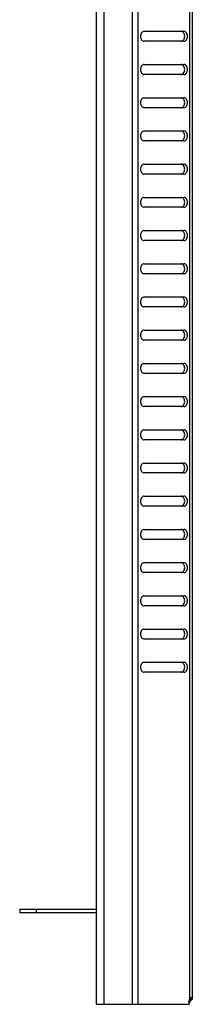
# Model space of a CAD drawing. Units: millimetres. Extents: x 0 to 1458, y 0 to 433.
# Drawn here: x 1211 to 1220, y 3 to 52 of the extents above; entities that cross this region are included whole.
import ezdxf

# ---------------------------------------------------------------- set-up
doc = ezdxf.new("R2010")
doc.units = ezdxf.units.MM
doc.header["$LTSCALE"] = 32.67
doc.layers.get('0').update_dxf_attribs({"linetype": 'CONTINUOUS'})
doc.layers.add('02___PRT_ALL_AXES', color=7, linetype='CONTINUOUS')

msp = doc.modelspace()

# ---------------------------------------------------------------- linework, layer by layer
at = {"color": 3, "linetype": 'CONTINUOUS'}
for p, q in [((1214.82292, 101.56607), (1214.82292, 2.73274)), ((1219.65625, 101.20107), (1219.65625, 3.09774)), ((1217.2347, 51.56607), (1219.23817, 51.56607)), ((1219.23817, 51.06607), (1217.2347, 51.06607)), ((1217.2347, 49.89941), (1219.23817, 49.89941)), ((1219.23817, 49.39941), (1217.2347, 49.39941)), ((1217.2347, 48.23274), (1219.23817, 48.23274)), ((1219.23817, 47.73274), (1217.2347, 47.73274)), ((1217.2347, 46.56607), (1219.23817, 46.56607)), ((1219.23817, 46.06607), (1217.2347, 46.06607)), ((1217.2347, 44.89941), (1219.23817, 44.89941)), ((1219.23817, 44.39941), (1217.2347, 44.39941)), ((1217.2347, 43.23274), (1219.23817, 43.23274)), ((1219.23817, 42.73274), (1217.2347, 42.73274)), ((1217.2347, 41.56607), (1219.23817, 41.56607)), ((1219.23817, 41.06607), (1217.2347, 41.06607)), ((1217.2347, 39.89941), (1219.23817, 39.89941)), ((1219.23817, 39.39941), (1217.2347, 39.39941)), ((1217.2347, 38.23274), (1219.23817, 38.23274)), ((1219.23817, 37.73274), (1217.2347, 37.73274)), ((1217.2347, 36.56607), (1219.23817, 36.56607)), ((1219.23817, 36.06607), (1217.2347, 36.06607)), ((1217.2347, 34.89941), (1219.23817, 34.89941)), ((1219.23817, 34.39941), (1217.2347, 34.39941)), ((1217.2347, 33.23274), (1219.23817, 33.23274)), ((1219.23817, 32.73274), (1217.2347, 32.73274)), ((1217.2347, 31.56607), (1219.23817, 31.56607)), ((1219.23817, 31.06607), (1217.2347, 31.06607)), ((1217.2347, 29.89941), (1219.23817, 29.89941)), ((1219.23817, 29.39941), (1217.2347, 29.39941)), ((1217.2347, 28.23274), (1219.23817, 28.23274)), ((1219.23817, 27.73274), (1217.2347, 27.73274)), ((1217.2347, 26.56607), (1219.23817, 26.56607)), ((1219.23817, 26.06607), (1217.2347, 26.06607)), ((1217.2347, 24.89941), (1219.23817, 24.89941)), ((1219.23817, 24.39941), (1217.2347, 24.39941)), ((1217.2347, 23.23274), (1219.23817, 23.23274)), ((1219.23817, 22.73274), (1217.2347, 22.73274)), ((1217.2347, 21.56607), (1219.23817, 21.56607)), ((1219.23817, 21.06607), (1217.2347, 21.06607)), ((1217.2347, 19.89941), (1219.23817, 19.89941)), ((1219.23817, 19.39941), (1217.2347, 19.39941)), ((1214.82292, 7.31607), (1210.98959, 7.31607)), ((1219.65387, 3.09941), (1219.65625, 3.09774)), ((1214.82292, 2.73274), (1216.94008, 2.73274))]:
    msp.add_line(p, q, dxfattribs=at)
at = {"color": 9, "linetype": 'CONTINUOUS'}
for p, q in [((1215.22292, 2.73274), (1215.22292, 101.56607)), ((1216.65723, 2.73274), (1216.65723, 101.56607)), ((1216.94008, 2.73274), (1216.94008, 101.56607)), ((1219.5391, 3.02467), (1219.5391, 101.27415)), ((1211.82292, 7.51607), (1211.82292, 7.31607))]:
    msp.add_line(p, q, dxfattribs=at)
at = {"color": 7, "linetype": 'CONTINUOUS'}
for p, q in [((1210.98959, 7.51607), (1214.82292, 7.51607)), ((1210.98959, 7.51607), (1210.98959, 7.31607)), ((1219.65625, 2.97413), (1219.51253, 2.97413)), ((1219.58603, 2.90636), (1219.50692, 2.96067))]:
    msp.add_line(p, q, dxfattribs=at)
at = {"color": 3, "linetype": 'CONTINUOUS'}
msp.add_arc((1219.25625, 3.13274), 0.4, 305.91192, 338.363515, dxfattribs=at)
for points, knots in [([(1217.2347, 51.56607), (1217.21128, 51.56607), (1217.16096, 51.55086), (1217.10334, 51.49262), (1217.06635, 51.41072), (1217.05356, 51.31607), (1217.06635, 51.22142), (1217.10334, 51.13953), (1217.16096, 51.08129), (1217.21128, 51.06607), (1217.2347, 51.06607)], [0, 0, 0, 0, 0.10473296, 0.2223279, 0.35601502, 0.5, 0.64398498, 0.7776721, 0.89526704, 1, 1, 1, 1]), ([(1219.23817, 51.06607), (1219.2616, 51.06607), (1219.31191, 51.08129), (1219.36953, 51.13953), (1219.40653, 51.22142), (1219.41932, 51.31607), (1219.40653, 51.41072), (1219.36953, 51.49262), (1219.31191, 51.55086), (1219.2616, 51.56607), (1219.23817, 51.56607)], [0, 0, 0, 0, 0.10473296, 0.2223279, 0.35601502, 0.5, 0.64398498, 0.7776721, 0.89526704, 1, 1, 1, 1]), ([(1217.2347, 49.89941), (1217.21128, 49.89941), (1217.16096, 49.88419), (1217.10334, 49.82595), (1217.06635, 49.74406), (1217.05356, 49.64941), (1217.06635, 49.55476), (1217.10334, 49.47286), (1217.16096, 49.41462), (1217.21128, 49.39941), (1217.2347, 49.39941)], [0, 0, 0, 0, 0.10473296, 0.2223279, 0.35601502, 0.5, 0.64398498, 0.7776721, 0.89526704, 1, 1, 1, 1]), ([(1219.23817, 49.39941), (1219.2616, 49.39941), (1219.31191, 49.41462), (1219.36953, 49.47286), (1219.40653, 49.55476), (1219.41932, 49.64941), (1219.40653, 49.74406), (1219.36953, 49.82595), (1219.31191, 49.88419), (1219.2616, 49.89941), (1219.23817, 49.89941)], [0, 0, 0, 0, 0.10473296, 0.2223279, 0.35601502, 0.5, 0.64398498, 0.7776721, 0.89526704, 1, 1, 1, 1]), ([(1217.2347, 48.23274), (1217.21128, 48.23274), (1217.16096, 48.21752), (1217.10334, 48.15928), (1217.06635, 48.07739), (1217.05356, 47.98274), (1217.06635, 47.88809), (1217.10334, 47.8062), (1217.16096, 47.74796), (1217.21128, 47.73274), (1217.2347, 47.73274)], [0, 0, 0, 0, 0.10473296, 0.2223279, 0.35601502, 0.5, 0.64398498, 0.7776721, 0.89526704, 1, 1, 1, 1]), ([(1219.23817, 47.73274), (1219.2616, 47.73274), (1219.31191, 47.74796), (1219.36953, 47.8062), (1219.40653, 47.88809), (1219.41932, 47.98274), (1219.40653, 48.07739), (1219.36953, 48.15928), (1219.31191, 48.21752), (1219.2616, 48.23274), (1219.23817, 48.23274)], [0, 0, 0, 0, 0.10473296, 0.2223279, 0.35601502, 0.5, 0.64398498, 0.7776721, 0.89526704, 1, 1, 1, 1]), ([(1217.2347, 46.56607), (1217.21128, 46.56607), (1217.16096, 46.55086), (1217.10334, 46.49262), (1217.06635, 46.41072), (1217.05356, 46.31607), (1217.06635, 46.22142), (1217.10334, 46.13953), (1217.16096, 46.08129), (1217.21128, 46.06607), (1217.2347, 46.06607)], [0, 0, 0, 0, 0.10473296, 0.2223279, 0.35601502, 0.5, 0.64398498, 0.7776721, 0.89526704, 1, 1, 1, 1]), ([(1219.23817, 46.06607), (1219.2616, 46.06607), (1219.31191, 46.08129), (1219.36953, 46.13953), (1219.40653, 46.22142), (1219.41932, 46.31607), (1219.40653, 46.41072), (1219.36953, 46.49262), (1219.31191, 46.55086), (1219.2616, 46.56607), (1219.23817, 46.56607)], [0, 0, 0, 0, 0.10473296, 0.2223279, 0.35601502, 0.5, 0.64398498, 0.7776721, 0.89526704, 1, 1, 1, 1]), ([(1217.2347, 44.89941), (1217.21128, 44.89941), (1217.16096, 44.88419), (1217.10334, 44.82595), (1217.06635, 44.74406), (1217.05356, 44.64941), (1217.06635, 44.55476), (1217.10334, 44.47286), (1217.16096, 44.41462), (1217.21128, 44.39941), (1217.2347, 44.39941)], [0, 0, 0, 0, 0.10473296, 0.2223279, 0.35601502, 0.5, 0.64398498, 0.7776721, 0.89526704, 1, 1, 1, 1]), ([(1219.23817, 44.39941), (1219.2616, 44.39941), (1219.31191, 44.41462), (1219.36953, 44.47286), (1219.40653, 44.55476), (1219.41932, 44.64941), (1219.40653, 44.74406), (1219.36953, 44.82595), (1219.31191, 44.88419), (1219.2616, 44.89941), (1219.23817, 44.89941)], [0, 0, 0, 0, 0.10473296, 0.2223279, 0.35601502, 0.5, 0.64398498, 0.7776721, 0.89526704, 1, 1, 1, 1]), ([(1217.2347, 43.23274), (1217.21128, 43.23274), (1217.16096, 43.21752), (1217.10334, 43.15928), (1217.06635, 43.07739), (1217.05356, 42.98274), (1217.06635, 42.88809), (1217.10334, 42.8062), (1217.16096, 42.74796), (1217.21128, 42.73274), (1217.2347, 42.73274)], [0, 0, 0, 0, 0.10473296, 0.2223279, 0.35601502, 0.5, 0.64398498, 0.7776721, 0.89526704, 1, 1, 1, 1]), ([(1219.23817, 42.73274), (1219.2616, 42.73274), (1219.31191, 42.74796), (1219.36953, 42.8062), (1219.40653, 42.88809), (1219.41932, 42.98274), (1219.40653, 43.07739), (1219.36953, 43.15928), (1219.31191, 43.21752), (1219.2616, 43.23274), (1219.23817, 43.23274)], [0, 0, 0, 0, 0.10473296, 0.2223279, 0.35601502, 0.5, 0.64398498, 0.7776721, 0.89526704, 1, 1, 1, 1]), ([(1217.2347, 41.56607), (1217.21128, 41.56607), (1217.16096, 41.55086), (1217.10334, 41.49262), (1217.06635, 41.41072), (1217.05356, 41.31607), (1217.06635, 41.22142), (1217.10334, 41.13953), (1217.16096, 41.08129), (1217.21128, 41.06607), (1217.2347, 41.06607)], [0, 0, 0, 0, 0.10473296, 0.2223279, 0.35601502, 0.5, 0.64398498, 0.7776721, 0.89526704, 1, 1, 1, 1]), ([(1219.23817, 41.06607), (1219.2616, 41.06607), (1219.31191, 41.08129), (1219.36953, 41.13953), (1219.40653, 41.22142), (1219.41932, 41.31607), (1219.40653, 41.41072), (1219.36953, 41.49262), (1219.31191, 41.55086), (1219.2616, 41.56607), (1219.23817, 41.56607)], [0, 0, 0, 0, 0.10473296, 0.2223279, 0.35601502, 0.5, 0.64398498, 0.7776721, 0.89526704, 1, 1, 1, 1]), ([(1217.2347, 39.89941), (1217.21128, 39.89941), (1217.16096, 39.88419), (1217.10334, 39.82595), (1217.06635, 39.74406), (1217.05356, 39.64941), (1217.06635, 39.55476), (1217.10334, 39.47286), (1217.16096, 39.41462), (1217.21128, 39.39941), (1217.2347, 39.39941)], [0, 0, 0, 0, 0.10473296, 0.2223279, 0.35601502, 0.5, 0.64398498, 0.7776721, 0.89526704, 1, 1, 1, 1]), ([(1219.23817, 39.39941), (1219.2616, 39.39941), (1219.31191, 39.41462), (1219.36953, 39.47286), (1219.40653, 39.55476), (1219.41932, 39.64941), (1219.40653, 39.74406), (1219.36953, 39.82595), (1219.31191, 39.88419), (1219.2616, 39.89941), (1219.23817, 39.89941)], [0, 0, 0, 0, 0.10473296, 0.2223279, 0.35601502, 0.5, 0.64398498, 0.7776721, 0.89526704, 1, 1, 1, 1]), ([(1217.2347, 38.23274), (1217.21128, 38.23274), (1217.16096, 38.21752), (1217.10334, 38.15928), (1217.06635, 38.07739), (1217.05356, 37.98274), (1217.06635, 37.88809), (1217.10334, 37.8062), (1217.16096, 37.74796), (1217.21128, 37.73274), (1217.2347, 37.73274)], [0, 0, 0, 0, 0.10473296, 0.2223279, 0.35601502, 0.5, 0.64398498, 0.7776721, 0.89526704, 1, 1, 1, 1]), ([(1219.23817, 37.73274), (1219.2616, 37.73274), (1219.31191, 37.74796), (1219.36953, 37.8062), (1219.40653, 37.88809), (1219.41932, 37.98274), (1219.40653, 38.07739), (1219.36953, 38.15928), (1219.31191, 38.21752), (1219.2616, 38.23274), (1219.23817, 38.23274)], [0, 0, 0, 0, 0.10473296, 0.2223279, 0.35601502, 0.5, 0.64398498, 0.7776721, 0.89526704, 1, 1, 1, 1]), ([(1217.2347, 36.56607), (1217.21128, 36.56607), (1217.16096, 36.55086), (1217.10334, 36.49262), (1217.06635, 36.41072), (1217.05356, 36.31607), (1217.06635, 36.22142), (1217.10334, 36.13953), (1217.16096, 36.08129), (1217.21128, 36.06607), (1217.2347, 36.06607)], [0, 0, 0, 0, 0.10473296, 0.2223279, 0.35601502, 0.5, 0.64398498, 0.7776721, 0.89526704, 1, 1, 1, 1]), ([(1219.23817, 36.06607), (1219.2616, 36.06607), (1219.31191, 36.08129), (1219.36953, 36.13953), (1219.40653, 36.22142), (1219.41932, 36.31607), (1219.40653, 36.41072), (1219.36953, 36.49262), (1219.31191, 36.55086), (1219.2616, 36.56607), (1219.23817, 36.56607)], [0, 0, 0, 0, 0.10473296, 0.2223279, 0.35601502, 0.5, 0.64398498, 0.7776721, 0.89526704, 1, 1, 1, 1]), ([(1217.2347, 34.89941), (1217.21128, 34.89941), (1217.16096, 34.88419), (1217.10334, 34.82595), (1217.06635, 34.74406), (1217.05356, 34.64941), (1217.06635, 34.55476), (1217.10334, 34.47286), (1217.16096, 34.41462), (1217.21128, 34.39941), (1217.2347, 34.39941)], [0, 0, 0, 0, 0.10473296, 0.2223279, 0.35601502, 0.5, 0.64398498, 0.7776721, 0.89526704, 1, 1, 1, 1]), ([(1219.23817, 34.39941), (1219.2616, 34.39941), (1219.31191, 34.41462), (1219.36953, 34.47286), (1219.40653, 34.55476), (1219.41932, 34.64941), (1219.40653, 34.74406), (1219.36953, 34.82595), (1219.31191, 34.88419), (1219.2616, 34.89941), (1219.23817, 34.89941)], [0, 0, 0, 0, 0.10473296, 0.2223279, 0.35601502, 0.5, 0.64398498, 0.7776721, 0.89526704, 1, 1, 1, 1]), ([(1217.2347, 33.23274), (1217.21128, 33.23274), (1217.16096, 33.21752), (1217.10334, 33.15928), (1217.06635, 33.07739), (1217.05356, 32.98274), (1217.06635, 32.88809), (1217.10334, 32.8062), (1217.16096, 32.74796), (1217.21128, 32.73274), (1217.2347, 32.73274)], [0, 0, 0, 0, 0.10473296, 0.2223279, 0.35601502, 0.5, 0.64398498, 0.7776721, 0.89526704, 1, 1, 1, 1]), ([(1219.23817, 32.73274), (1219.2616, 32.73274), (1219.31191, 32.74796), (1219.36953, 32.8062), (1219.40653, 32.88809), (1219.41932, 32.98274), (1219.40653, 33.07739), (1219.36953, 33.15928), (1219.31191, 33.21752), (1219.2616, 33.23274), (1219.23817, 33.23274)], [0, 0, 0, 0, 0.10473296, 0.2223279, 0.35601502, 0.5, 0.64398498, 0.7776721, 0.89526704, 1, 1, 1, 1]), ([(1217.2347, 31.56607), (1217.21128, 31.56607), (1217.16096, 31.55086), (1217.10334, 31.49262), (1217.06635, 31.41072), (1217.05356, 31.31607), (1217.06635, 31.22142), (1217.10334, 31.13953), (1217.16096, 31.08129), (1217.21128, 31.06607), (1217.2347, 31.06607)], [0, 0, 0, 0, 0.10473296, 0.2223279, 0.35601502, 0.5, 0.64398498, 0.7776721, 0.89526704, 1, 1, 1, 1]), ([(1219.23817, 31.06607), (1219.2616, 31.06607), (1219.31191, 31.08129), (1219.36953, 31.13953), (1219.40653, 31.22142), (1219.41932, 31.31607), (1219.40653, 31.41072), (1219.36953, 31.49262), (1219.31191, 31.55086), (1219.2616, 31.56607), (1219.23817, 31.56607)], [0, 0, 0, 0, 0.10473296, 0.2223279, 0.35601502, 0.5, 0.64398498, 0.7776721, 0.89526704, 1, 1, 1, 1]), ([(1217.2347, 29.89941), (1217.21128, 29.89941), (1217.16096, 29.88419), (1217.10334, 29.82595), (1217.06635, 29.74406), (1217.05356, 29.64941), (1217.06635, 29.55476), (1217.10334, 29.47286), (1217.16096, 29.41462), (1217.21128, 29.39941), (1217.2347, 29.39941)], [0, 0, 0, 0, 0.10473296, 0.2223279, 0.35601502, 0.5, 0.64398498, 0.7776721, 0.89526704, 1, 1, 1, 1]), ([(1219.23817, 29.39941), (1219.2616, 29.39941), (1219.31191, 29.41462), (1219.36953, 29.47286), (1219.40653, 29.55476), (1219.41932, 29.64941), (1219.40653, 29.74406), (1219.36953, 29.82595), (1219.31191, 29.88419), (1219.2616, 29.89941), (1219.23817, 29.89941)], [0, 0, 0, 0, 0.10473296, 0.2223279, 0.35601502, 0.5, 0.64398498, 0.7776721, 0.89526704, 1, 1, 1, 1]), ([(1217.2347, 28.23274), (1217.21128, 28.23274), (1217.16096, 28.21752), (1217.10334, 28.15928), (1217.06635, 28.07739), (1217.05356, 27.98274), (1217.06635, 27.88809), (1217.10334, 27.8062), (1217.16096, 27.74796), (1217.21128, 27.73274), (1217.2347, 27.73274)], [0, 0, 0, 0, 0.10473296, 0.2223279, 0.35601502, 0.5, 0.64398498, 0.7776721, 0.89526704, 1, 1, 1, 1]), ([(1219.23817, 27.73274), (1219.2616, 27.73274), (1219.31191, 27.74796), (1219.36953, 27.8062), (1219.40653, 27.88809), (1219.41932, 27.98274), (1219.40653, 28.07739), (1219.36953, 28.15928), (1219.31191, 28.21752), (1219.2616, 28.23274), (1219.23817, 28.23274)], [0, 0, 0, 0, 0.10473296, 0.2223279, 0.35601502, 0.5, 0.64398498, 0.7776721, 0.89526704, 1, 1, 1, 1]), ([(1217.2347, 26.56607), (1217.21128, 26.56607), (1217.16096, 26.55086), (1217.10334, 26.49262), (1217.06635, 26.41072), (1217.05356, 26.31607), (1217.06635, 26.22142), (1217.10334, 26.13953), (1217.16096, 26.08129), (1217.21128, 26.06607), (1217.2347, 26.06607)], [0, 0, 0, 0, 0.10473296, 0.2223279, 0.35601502, 0.5, 0.64398498, 0.7776721, 0.89526704, 1, 1, 1, 1]), ([(1219.23817, 26.06607), (1219.2616, 26.06607), (1219.31191, 26.08129), (1219.36953, 26.13953), (1219.40653, 26.22142), (1219.41932, 26.31607), (1219.40653, 26.41072), (1219.36953, 26.49262), (1219.31191, 26.55086), (1219.2616, 26.56607), (1219.23817, 26.56607)], [0, 0, 0, 0, 0.10473296, 0.2223279, 0.35601502, 0.5, 0.64398498, 0.7776721, 0.89526704, 1, 1, 1, 1]), ([(1217.2347, 24.89941), (1217.21128, 24.89941), (1217.16096, 24.88419), (1217.10334, 24.82595), (1217.06635, 24.74406), (1217.05356, 24.64941), (1217.06635, 24.55476), (1217.10334, 24.47286), (1217.16096, 24.41462), (1217.21128, 24.39941), (1217.2347, 24.39941)], [0, 0, 0, 0, 0.10473296, 0.2223279, 0.35601502, 0.5, 0.64398498, 0.7776721, 0.89526704, 1, 1, 1, 1]), ([(1219.23817, 24.39941), (1219.2616, 24.39941), (1219.31191, 24.41462), (1219.36953, 24.47286), (1219.40653, 24.55476), (1219.41932, 24.64941), (1219.40653, 24.74406), (1219.36953, 24.82595), (1219.31191, 24.88419), (1219.2616, 24.89941), (1219.23817, 24.89941)], [0, 0, 0, 0, 0.10473296, 0.2223279, 0.35601502, 0.5, 0.64398498, 0.7776721, 0.89526704, 1, 1, 1, 1]), ([(1217.2347, 23.23274), (1217.21128, 23.23274), (1217.16096, 23.21752), (1217.10334, 23.15928), (1217.06635, 23.07739), (1217.05356, 22.98274), (1217.06635, 22.88809), (1217.10334, 22.8062), (1217.16096, 22.74796), (1217.21128, 22.73274), (1217.2347, 22.73274)], [0, 0, 0, 0, 0.10473296, 0.2223279, 0.35601502, 0.5, 0.64398498, 0.7776721, 0.89526704, 1, 1, 1, 1]), ([(1219.23817, 22.73274), (1219.2616, 22.73274), (1219.31191, 22.74796), (1219.36953, 22.8062), (1219.40653, 22.88809), (1219.41932, 22.98274), (1219.40653, 23.07739), (1219.36953, 23.15928), (1219.31191, 23.21752), (1219.2616, 23.23274), (1219.23817, 23.23274)], [0, 0, 0, 0, 0.10473296, 0.2223279, 0.35601502, 0.5, 0.64398498, 0.7776721, 0.89526704, 1, 1, 1, 1]), ([(1217.2347, 21.56607), (1217.21128, 21.56607), (1217.16096, 21.55086), (1217.10334, 21.49262), (1217.06635, 21.41072), (1217.05356, 21.31607), (1217.06635, 21.22142), (1217.10334, 21.13953), (1217.16096, 21.08129), (1217.21128, 21.06607), (1217.2347, 21.06607)], [0, 0, 0, 0, 0.10473296, 0.2223279, 0.35601502, 0.5, 0.64398498, 0.7776721, 0.89526704, 1, 1, 1, 1]), ([(1219.23817, 21.06607), (1219.2616, 21.06607), (1219.31191, 21.08129), (1219.36953, 21.13953), (1219.40653, 21.22142), (1219.41932, 21.31607), (1219.40653, 21.41072), (1219.36953, 21.49262), (1219.31191, 21.55086), (1219.2616, 21.56607), (1219.23817, 21.56607)], [0, 0, 0, 0, 0.10473296, 0.2223279, 0.35601502, 0.5, 0.64398498, 0.7776721, 0.89526704, 1, 1, 1, 1]), ([(1217.2347, 19.89941), (1217.21128, 19.89941), (1217.16096, 19.88419), (1217.10334, 19.82595), (1217.06635, 19.74406), (1217.05356, 19.64941), (1217.06635, 19.55476), (1217.10334, 19.47286), (1217.16096, 19.41462), (1217.21128, 19.39941), (1217.2347, 19.39941)], [0, 0, 0, 0, 0.10473296, 0.2223279, 0.35601502, 0.5, 0.64398498, 0.7776721, 0.89526704, 1, 1, 1, 1]), ([(1219.23817, 19.39941), (1219.2616, 19.39941), (1219.31191, 19.41462), (1219.36953, 19.47286), (1219.40653, 19.55476), (1219.41932, 19.64941), (1219.40653, 19.74406), (1219.36953, 19.82595), (1219.31191, 19.88419), (1219.2616, 19.89941), (1219.23817, 19.89941)], [0, 0, 0, 0, 0.10473296, 0.2223279, 0.35601502, 0.5, 0.64398498, 0.7776721, 0.89526704, 1, 1, 1, 1]), ([(1219.5391, 3.02467), (1219.55187, 3.03678), (1219.57621, 3.05683), (1219.61052, 3.08004), (1219.63538, 3.09285), (1219.649, 3.0994), (1219.65387, 3.09941)], [0, 0, 0, 0, 0.38263928, 0.68538566, 0.89405785, 1, 1, 1, 1])]:
    msp.add_open_spline(points, degree=3, knots=knots, dxfattribs=at)
at = {"color": 7, "linetype": 'CONTINUOUS'}
for points in [[(1219.09675, 51.06607), (1219.12018, 51.06607), (1219.17049, 51.08129), (1219.22811, 51.13953), (1219.26511, 51.22142), (1219.27789, 51.31607), (1219.26511, 51.41072), (1219.22811, 51.49262), (1219.17049, 51.55086), (1219.12018, 51.56607), (1219.09675, 51.56607)], [(1219.09675, 49.39941), (1219.12018, 49.39941), (1219.17049, 49.41462), (1219.22811, 49.47286), (1219.26511, 49.55476), (1219.27789, 49.64941), (1219.26511, 49.74406), (1219.22811, 49.82595), (1219.17049, 49.88419), (1219.12018, 49.89941), (1219.09675, 49.89941)], [(1219.09675, 47.73274), (1219.12018, 47.73274), (1219.17049, 47.74796), (1219.22811, 47.8062), (1219.26511, 47.88809), (1219.27789, 47.98274), (1219.26511, 48.07739), (1219.22811, 48.15928), (1219.17049, 48.21752), (1219.12018, 48.23274), (1219.09675, 48.23274)], [(1219.09675, 46.06607), (1219.12018, 46.06607), (1219.17049, 46.08129), (1219.22811, 46.13953), (1219.26511, 46.22142), (1219.27789, 46.31607), (1219.26511, 46.41072), (1219.22811, 46.49262), (1219.17049, 46.55086), (1219.12018, 46.56607), (1219.09675, 46.56607)], [(1219.09675, 44.39941), (1219.12018, 44.39941), (1219.17049, 44.41462), (1219.22811, 44.47286), (1219.26511, 44.55476), (1219.27789, 44.64941), (1219.26511, 44.74406), (1219.22811, 44.82595), (1219.17049, 44.88419), (1219.12018, 44.89941), (1219.09675, 44.89941)], [(1219.09675, 42.73274), (1219.12018, 42.73274), (1219.17049, 42.74796), (1219.22811, 42.8062), (1219.26511, 42.88809), (1219.27789, 42.98274), (1219.26511, 43.07739), (1219.22811, 43.15928), (1219.17049, 43.21752), (1219.12018, 43.23274), (1219.09675, 43.23274)], [(1219.09675, 41.06607), (1219.12018, 41.06607), (1219.17049, 41.08129), (1219.22811, 41.13953), (1219.26511, 41.22142), (1219.27789, 41.31607), (1219.26511, 41.41072), (1219.22811, 41.49262), (1219.17049, 41.55086), (1219.12018, 41.56607), (1219.09675, 41.56607)], [(1219.09675, 39.39941), (1219.12018, 39.39941), (1219.17049, 39.41462), (1219.22811, 39.47286), (1219.26511, 39.55476), (1219.27789, 39.64941), (1219.26511, 39.74406), (1219.22811, 39.82595), (1219.17049, 39.88419), (1219.12018, 39.89941), (1219.09675, 39.89941)], [(1219.09675, 37.73274), (1219.12018, 37.73274), (1219.17049, 37.74796), (1219.22811, 37.8062), (1219.26511, 37.88809), (1219.27789, 37.98274), (1219.26511, 38.07739), (1219.22811, 38.15928), (1219.17049, 38.21752), (1219.12018, 38.23274), (1219.09675, 38.23274)], [(1219.09675, 36.06607), (1219.12018, 36.06607), (1219.17049, 36.08129), (1219.22811, 36.13953), (1219.26511, 36.22142), (1219.27789, 36.31607), (1219.26511, 36.41072), (1219.22811, 36.49262), (1219.17049, 36.55086), (1219.12018, 36.56607), (1219.09675, 36.56607)], [(1219.09675, 34.39941), (1219.12018, 34.39941), (1219.17049, 34.41462), (1219.22811, 34.47286), (1219.26511, 34.55476), (1219.27789, 34.64941), (1219.26511, 34.74406), (1219.22811, 34.82595), (1219.17049, 34.88419), (1219.12018, 34.89941), (1219.09675, 34.89941)], [(1219.09675, 32.73274), (1219.12018, 32.73274), (1219.17049, 32.74796), (1219.22811, 32.8062), (1219.26511, 32.88809), (1219.27789, 32.98274), (1219.26511, 33.07739), (1219.22811, 33.15928), (1219.17049, 33.21752), (1219.12018, 33.23274), (1219.09675, 33.23274)], [(1219.09675, 31.06607), (1219.12018, 31.06607), (1219.17049, 31.08129), (1219.22811, 31.13953), (1219.26511, 31.22142), (1219.27789, 31.31607), (1219.26511, 31.41072), (1219.22811, 31.49262), (1219.17049, 31.55086), (1219.12018, 31.56607), (1219.09675, 31.56607)], [(1219.09675, 29.39941), (1219.12018, 29.39941), (1219.17049, 29.41462), (1219.22811, 29.47286), (1219.26511, 29.55476), (1219.27789, 29.64941), (1219.26511, 29.74406), (1219.22811, 29.82595), (1219.17049, 29.88419), (1219.12018, 29.89941), (1219.09675, 29.89941)], [(1219.09675, 27.73274), (1219.12018, 27.73274), (1219.17049, 27.74796), (1219.22811, 27.8062), (1219.26511, 27.88809), (1219.27789, 27.98274), (1219.26511, 28.07739), (1219.22811, 28.15928), (1219.17049, 28.21752), (1219.12018, 28.23274), (1219.09675, 28.23274)], [(1219.09675, 26.06607), (1219.12018, 26.06607), (1219.17049, 26.08129), (1219.22811, 26.13953), (1219.26511, 26.22142), (1219.27789, 26.31607), (1219.26511, 26.41072), (1219.22811, 26.49262), (1219.17049, 26.55086), (1219.12018, 26.56607), (1219.09675, 26.56607)], [(1219.09675, 24.39941), (1219.12018, 24.39941), (1219.17049, 24.41462), (1219.22811, 24.47286), (1219.26511, 24.55476), (1219.27789, 24.64941), (1219.26511, 24.74406), (1219.22811, 24.82595), (1219.17049, 24.88419), (1219.12018, 24.89941), (1219.09675, 24.89941)], [(1219.09675, 22.73274), (1219.12018, 22.73274), (1219.17049, 22.74796), (1219.22811, 22.8062), (1219.26511, 22.88809), (1219.27789, 22.98274), (1219.26511, 23.07739), (1219.22811, 23.15928), (1219.17049, 23.21752), (1219.12018, 23.23274), (1219.09675, 23.23274)], [(1219.09675, 21.06607), (1219.12018, 21.06607), (1219.17049, 21.08129), (1219.22811, 21.13953), (1219.26511, 21.22142), (1219.27789, 21.31607), (1219.26511, 21.41072), (1219.22811, 21.49262), (1219.17049, 21.55086), (1219.12018, 21.56607), (1219.09675, 21.56607)], [(1219.09675, 19.39941), (1219.12018, 19.39941), (1219.17049, 19.41462), (1219.22811, 19.47286), (1219.26511, 19.55476), (1219.27789, 19.64941), (1219.26511, 19.74406), (1219.22811, 19.82595), (1219.17049, 19.88419), (1219.12018, 19.89941), (1219.09675, 19.89941)]]:
    msp.add_open_spline(points, degree=3, knots=[0, 0, 0, 0, 0.10473296, 0.2223279, 0.35601502, 0.5, 0.64398498, 0.7776721, 0.89526704, 1, 1, 1, 1], dxfattribs=at)
at = {"layer": '02___PRT_ALL_AXES', "color": 3, "linetype": 'CONTINUOUS'}
for p, q in [((1219.65625, 3.09774), (1219.65625, 2.97413)), ((1216.94008, 2.73274), (1219.50881, 2.73274))]:
    msp.add_line(p, q, dxfattribs=at)
for points, knots in [([(1219.48838, 2.84941), (1219.48838, 2.86553), (1219.49251, 2.92665), (1219.5133, 2.98756), (1219.5391, 3.02467)], [0, 0, 0, 0, 0.26295488, 1, 1, 1, 1]), ([(1219.50881, 2.73274), (1219.50543, 2.7418), (1219.4934, 2.77956), (1219.48838, 2.81948), (1219.48838, 2.84941)], [0, 0, 0, 0, 0.24417005, 1, 1, 1, 1])]:
    msp.add_open_spline(points, degree=3, knots=knots, dxfattribs=at)

doc.saveas('drawing.dxf')
